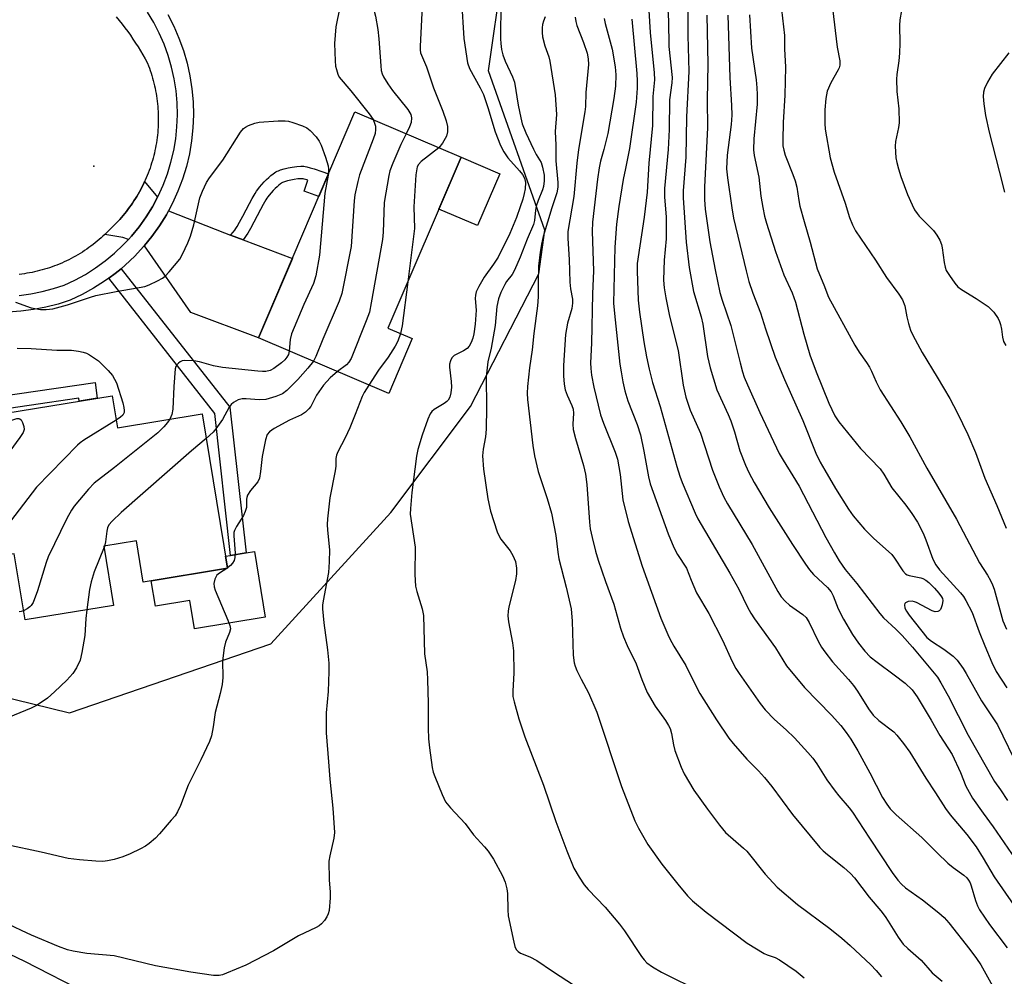
# Model space of a CAD drawing. Units: inches. Extents: x 1261765 to 1267765, y 521453 to 525453.
# Drawn here: x 1263745 to 1263991, y 522344 to 522584 of the extents above; entities that cross this region are included whole.
import ezdxf

# ---------------------------------------------------------------- set-up
doc = ezdxf.new("R2010")
doc.units = ezdxf.units.IN
doc.header["$MEASUREMENT"] = 0
for name, color, linetype in [('BLDG-Footprint', 5, 'Continuous'), ('CNTRL-Analytical Point', 7, 'Continuous'), ('CULTRL-Pad', 6, 'Continuous'), ('NTRL-Trees', 3, 'Continuous'), ('TRANS-Driveway', 251, 'Continuous'), ('TRANS-Non Street Sidewalk', 7, 'Continuous'), ('TRANS-Road', 130, 'Continuous'), ('TRANS-Street Sidewalk', 7, 'Continuous'), ('Undefined', 1, 'Continuous')]:
    doc.layers.add(name, color=color, linetype=linetype)

msp = doc.modelspace()

# ---------------------------------------------------------------- linework, layer by layer
at = {"layer": 'BLDG-Footprint'}
for points, elevation in [([(1263842.86, 522503.88), (1263836.98, 522490.12), (1263804.39, 522504.03), (1263828.54, 522560.57), (1263855.06, 522549.24), (1263836.79, 522506.47)], 425.05), ([(1263767.83, 522489.57), (1263769.15, 522481.55), (1263790.31, 522485.02), (1263796.65, 522446.42), (1263775.55, 522442.96), (1263773.85, 522453.28), (1263765.73, 522451.94), (1263768.16, 522437.11), (1263746.01, 522433.48), (1263743.29, 522450.06), (1263719.33, 522446.12), (1263715.21, 522471.24), (1263738.58, 522475.08), (1263737.03, 522484.52)], 429.02)]:
    msp.add_lwpolyline(points, close=True, dxfattribs=dict(at, elevation=elevation))
at = {"layer": 'CNTRL-Analytical Point'}
msp.add_point((1263763.25, 522546.94, 428), dxfattribs=at)
at = {"layer": 'CULTRL-Pad'}
for points in [[(1263864.77, 522545.09), (1263859.22, 522532.1), (1263849.51, 522536.25), (1263855.06, 522549.24)], [(1263803.42, 522450.59), (1263806.11, 522434.18), (1263788.42, 522431.27), (1263787.25, 522438.38), (1263778.62, 522436.96), (1263777.58, 522443.29), (1263796.65, 522446.42), (1263796.16, 522449.4), (1263797.42, 522449.61), (1263801.29, 522450.24)]]:
    msp.add_lwpolyline(points, close=True, dxfattribs=at)
at = {"layer": 'NTRL-Trees'}
msp.add_lwpolyline([(1263237.58, 522583.56), (1263312.72, 522575.6), (1263570.23, 522502.77), (1263702, 522423.78), (1263757.13, 522410.22), (1263807.5, 522427.5), (1263837.52, 522460.32), (1263857.4, 522486.86), (1263874.5, 522520.09), (1263876.01, 522530.97), (1263861.95, 522570.79), (1263865.37, 522594.71), (1263873.59, 522625.54), (1263868.75, 522646.84), (1263844.77, 522684.54), (1263760.28, 522718.48), (1263703.94, 522748.27), (1263713.88, 522822.28), (1263734.65, 522888.64)], dxfattribs=at)
at = {"layer": 'TRANS-Driveway'}
for points in [[(1263779.14, 522539.19), (1263777.88, 522536.84), (1263776.29, 522534.28), (1263774.54, 522531.83), (1263772.64, 522529.49), (1263771.85, 522528.64), (1263770.46, 522529.17), (1263765.97, 522529.91), (1263766.44, 522530.36), (1263766.9, 522530.82), (1263767.39, 522531.33), (1263767.86, 522531.78), (1263768.33, 522532.24), (1263768.79, 522532.7), (1263769.24, 522533.17), (1263769.68, 522533.66), (1263770.11, 522534.14), (1263770.54, 522534.64), (1263770.96, 522535.14), (1263771.36, 522535.65), (1263771.76, 522536.17), (1263772.15, 522536.7), (1263772.53, 522537.23), (1263772.9, 522537.76), (1263773.26, 522538.3), (1263773.61, 522538.86), (1263773.96, 522539.42), (1263774.29, 522539.98), (1263774.61, 522540.54), (1263774.93, 522541.12), (1263775.23, 522541.7), (1263775.52, 522542.28), (1263775.8, 522542.87), (1263775.92, 522543.14)], [(1263797.44, 522529.73), (1263800.53, 522528.56), (1263812.87, 522523.88), (1263804.39, 522504.03), (1263787.46, 522510.41), (1263775.92, 522527.09), (1263775.87, 522527.11), (1263777.73, 522529.39), (1263779.63, 522532.05), (1263781.36, 522534.83), (1263781.89, 522535.82), (1263795.88, 522530.32)]]:
    msp.add_lwpolyline(points, close=True, dxfattribs=at)
at = {"layer": 'TRANS-Non Street Sidewalk'}
for points in [[(1263800.53, 522528.56), (1263797.44, 522529.73), (1263797.48, 522529.78), (1263798.04, 522530.45), (1263798.45, 522530.98), (1263798.73, 522531.37), (1263799.07, 522531.88), (1263799.69, 522532.94), (1263800.51, 522534.44), (1263802.14, 522537.61), (1263802.83, 522538.91), (1263803.56, 522540.18), (1263803.89, 522540.69), (1263804.21, 522541.16), (1263804.66, 522541.74), (1263805.22, 522542.38), (1263805.84, 522543.06), (1263806.39, 522543.62), (1263806.96, 522544.16), (1263807.51, 522544.65), (1263808.05, 522545.07), (1263808.44, 522545.35), (1263808.73, 522545.53), (1263809.06, 522545.69), (1263809.42, 522545.85), (1263809.9, 522546.04), (1263810.84, 522546.34), (1263811.84, 522546.58), (1263812.86, 522546.77), (1263813.96, 522546.91), (1263814.97, 522546.96), (1263815.76, 522546.94), (1263816.11, 522546.89), (1263816.5, 522546.82), (1263817.35, 522546.59), (1263818.36, 522546.28), (1263820.26, 522545.63), (1263821.91, 522545.06), (1263819.48, 522539.37), (1263815.84, 522540.69), (1263816.78, 522543.5), (1263816.49, 522543.58), (1263815.81, 522543.76), (1263815.61, 522543.8), (1263815.51, 522543.81), (1263815.01, 522543.83), (1263814.24, 522543.79), (1263813.33, 522543.67), (1263812.49, 522543.52), (1263811.68, 522543.32), (1263810.93, 522543.09), (1263810.62, 522542.96), (1263810.41, 522542.87), (1263810.25, 522542.79), (1263810.15, 522542.73), (1263809.92, 522542.57), (1263809.52, 522542.25), (1263809.07, 522541.85), (1263808.59, 522541.39), (1263808.11, 522540.9), (1263807.56, 522540.3), (1263807.08, 522539.75), (1263806.73, 522539.3), (1263806.49, 522538.96), (1263806.23, 522538.55), (1263805.56, 522537.39), (1263804.91, 522536.16), (1263803.27, 522532.98), (1263802.42, 522531.39), (1263801.72, 522530.22), (1263801.31, 522529.6), (1263800.96, 522529.11)], [(1263766.93, 522518.94), (1263768.54, 522520.12), (1263770.02, 522521.34), (1263797.27, 522486.69), (1263801.29, 522450.24), (1263797.42, 522449.61), (1263793.5, 522485.15)], [(1263734.51, 522485.27), (1263734.23, 522488.58), (1263763.58, 522492.9), (1263764.01, 522488.95), (1263759.56, 522488.22), (1263759.48, 522488.95)]]:
    msp.add_lwpolyline(points, close=True, dxfattribs=at)
at = {"layer": 'TRANS-Road'}
msp.add_lwpolyline([(1263768.81, 522584.31), (1263769.55, 522583.42), (1263770.28, 522582.51), (1263770.99, 522581.59), (1263771.68, 522580.65), (1263772.35, 522579.71), (1263773.01, 522578.75), (1263773.65, 522577.78), (1263774.28, 522576.8), (1263774.88, 522575.81), (1263775.47, 522574.81), (1263776.05, 522573.8), (1263776.6, 522572.78), (1263776.87, 522572.1), (1263777.1, 522571.49), (1263777.32, 522570.87), (1263777.52, 522570.25), (1263777.71, 522569.63), (1263777.9, 522569), (1263778.07, 522568.37), (1263778.23, 522567.74), (1263778.39, 522567.1), (1263778.53, 522566.47), (1263778.65, 522565.82), (1263778.77, 522565.18), (1263778.89, 522564.54), (1263778.98, 522563.89), (1263779.06, 522563.24), (1263779.13, 522562.59), (1263779.19, 522561.94), (1263779.25, 522561.29), (1263779.29, 522560.65), (1263779.31, 522559.99), (1263779.33, 522559.33), (1263779.33, 522558.68), (1263779.33, 522558.03), (1263779.31, 522557.37), (1263779.28, 522556.73), (1263779.24, 522556.07), (1263779.19, 522555.42), (1263779.12, 522554.77), (1263779.05, 522554.12), (1263778.96, 522553.47), (1263778.86, 522552.83), (1263778.75, 522552.18), (1263778.63, 522551.54), (1263778.5, 522550.9), (1263778.36, 522550.27), (1263778.21, 522549.63), (1263778.04, 522549), (1263777.87, 522548.37), (1263777.68, 522547.74), (1263777.48, 522547.12), (1263777.28, 522546.5), (1263777.06, 522545.89), (1263776.83, 522545.27), (1263776.59, 522544.67), (1263776.33, 522544.06), (1263776.07, 522543.46), (1263775.92, 522543.14), (1263775.8, 522542.87), (1263775.52, 522542.28), (1263775.23, 522541.7), (1263774.93, 522541.12), (1263774.61, 522540.54), (1263774.29, 522539.98), (1263773.96, 522539.42), (1263773.61, 522538.86), (1263773.26, 522538.3), (1263772.9, 522537.76), (1263772.53, 522537.23), (1263772.15, 522536.7), (1263771.76, 522536.17), (1263771.36, 522535.65), (1263770.96, 522535.14), (1263770.54, 522534.64), (1263770.11, 522534.14), (1263769.68, 522533.66), (1263769.24, 522533.17), (1263768.79, 522532.7), (1263768.33, 522532.24), (1263767.86, 522531.78), (1263767.39, 522531.33), (1263766.9, 522530.82), (1263766.44, 522530.36), (1263765.97, 522529.91), (1263765.5, 522529.47), (1263765.01, 522529.03), (1263764.52, 522528.6), (1263764.03, 522528.19), (1263763.52, 522527.78), (1263763.01, 522527.37), (1263762.49, 522526.99), (1263761.96, 522526.6), (1263761.43, 522526.23), (1263760.88, 522525.86), (1263760.35, 522525.51), (1263759.79, 522525.16), (1263759.24, 522524.83), (1263758.67, 522524.5), (1263758.11, 522524.18), (1263757.53, 522523.88), (1263756.95, 522523.59), (1263756.37, 522523.3), (1263755.78, 522523.03), (1263755.18, 522522.76), (1263754.58, 522522.51), (1263753.98, 522522.26), (1263753.37, 522522.03), (1263752.76, 522521.8), (1263752.14, 522521.59), (1263751.53, 522521.39), (1263750.91, 522521.2), (1263750.28, 522521.02), (1263749.65, 522520.85), (1263749.02, 522520.69), (1263748.39, 522520.55), (1263747.75, 522520.41), (1263747.11, 522520.29), (1263746.47, 522520.18), (1263745.83, 522520.07), (1263745.18, 522519.98), (1263744.54, 522519.9)], dxfattribs=at)
at = {"layer": 'TRANS-Street Sidewalk'}
for points in [[(1263781.7, 522584.9), (1263783.2, 522581.99), (1263784.51, 522579), (1263785.63, 522575.92), (1263786.55, 522572.78), (1263787.26, 522569.58), (1263787.76, 522566.35), (1263788.06, 522563.09), (1263788.14, 522559.82), (1263788.01, 522556.55), (1263787.67, 522553.3), (1263787.13, 522550.07), (1263786.37, 522546.89), (1263785.41, 522543.76), (1263784.26, 522540.7), (1263782.9, 522537.72), (1263781.89, 522535.82), (1263781.36, 522534.83), (1263779.63, 522532.05), (1263777.73, 522529.39), (1263775.87, 522527.11), (1263775.67, 522526.85), (1263773.44, 522524.46), (1263771.06, 522522.21), (1263770.02, 522521.34), (1263768.54, 522520.12), (1263766.93, 522518.94), (1263765.9, 522518.2), (1263763.13, 522516.45), (1263760.26, 522514.88), (1263757.29, 522513.5), (1263754.28, 522512.5), (1263751.21, 522511.7), (1263748.1, 522511.09), (1263744.96, 522510.68), (1263741.79, 522510.47)], [(1263744.57, 522514.67), (1263747.45, 522515.05), (1263750.32, 522515.61), (1263753.13, 522516.35), (1263755.81, 522517.24), (1263758.45, 522518.47), (1263761.09, 522519.91), (1263763.64, 522521.52), (1263766.08, 522523.29), (1263768.4, 522525.21), (1263770.59, 522527.28), (1263771.85, 522528.64), (1263772.64, 522529.49), (1263774.54, 522531.83), (1263776.29, 522534.28), (1263777.88, 522536.84), (1263779.14, 522539.19), (1263779.3, 522539.5), (1263780.55, 522542.24), (1263781.62, 522545.06), (1263782.5, 522547.94), (1263783.19, 522550.87), (1263783.7, 522553.84), (1263784.01, 522556.84), (1263784.13, 522559.85), (1263784.05, 522562.86), (1263783.78, 522565.86), (1263783.31, 522568.84), (1263782.66, 522571.78), (1263781.81, 522574.67), (1263780.79, 522577.51), (1263779.58, 522580.27), (1263778.19, 522582.94), (1263776.64, 522585.52)]]:
    msp.add_lwpolyline(points, dxfattribs=at)
at = {"layer": 'Undefined'}
for p, q in [((1263765.87, 522451.97, 426), (1263765.77, 522451.66, 426)), ((1263796.64, 522446.51, 424), (1263796.48, 522446.39, 424))]:
    msp.add_line(p, q, dxfattribs=at)
for points, elevation in [([(1263840.96, 522603.19), (1263843.96, 522598.43), (1263844.36, 522597.4), (1263844.65, 522595.82), (1263844.88, 522592.13), (1263845.23, 522589.51), (1263845.31, 522587.72), (1263845.28, 522585.34), (1263844.81, 522576.89), (1263844.81, 522576.05), (1263844.91, 522575.35), (1263846.42, 522571.83), (1263848.14, 522566.61), (1263850.53, 522560.76), (1263851.31, 522558.28), (1263851.64, 522556.87), (1263851.71, 522555.54), (1263851.45, 522554.49), (1263850.42, 522552.71), (1263849.53, 522551.6)], 422), ([(1263832.74, 522596.23), (1263833.04, 522595.46), (1263833.16, 522594.65), (1263833.06, 522593.84), (1263832.4, 522591.1), (1263832.35, 522589.85), (1263832.56, 522588.71), (1263833.64, 522584.49), (1263834.22, 522581.17), (1263834.5, 522578.82), (1263834.97, 522572.09), (1263835.12, 522570.93), (1263835.33, 522570.11), (1263835.66, 522569.32), (1263836.72, 522567.57), (1263837.92, 522565.91), (1263841.79, 522561.12), (1263842.54, 522559.92), (1263842.7, 522559.03), (1263842.56, 522557.88), (1263842.18, 522556.8), (1263841.34, 522555.1)], 424), ([(1263824.37, 522592.84), (1263824.81, 522589.21), (1263824.85, 522587.86), (1263824.71, 522586.75), (1263823.77, 522581.81), (1263823.41, 522577.66), (1263823.56, 522573.33), (1263823.7, 522571.99), (1263823.88, 522571.13), (1263824.22, 522570.02), (1263824.61, 522569.28), (1263827.53, 522565.84), (1263832.11, 522560.05), (1263833.06, 522558.64)], 426), ([(1263855.18, 522588.4), (1263855.76, 522578.89), (1263856.69, 522572.82), (1263857.22, 522571.4), (1263859.86, 522566.55), (1263860.65, 522564.88), (1263861.73, 522561.68), (1263863.61, 522555.57), (1263864.95, 522552.15), (1263865.8, 522550.59), (1263866.76, 522549.1), (1263869.72, 522545.81), (1263870.43, 522544.92), (1263870.91, 522543.97), (1263871.16, 522542.93), (1263871.1, 522541.28), (1263870.89, 522540.14), (1263870.52, 522538.74), (1263869.9, 522536.8), (1263868.91, 522534.12), (1263867.26, 522530.18), (1263864.34, 522524.18), (1263863.21, 522522.44), (1263860.82, 522519.18), (1263859.5, 522516.88), (1263858.87, 522515.57), (1263858.67, 522514.75), (1263858.61, 522513.91), (1263858.86, 522511), (1263858.6, 522507.44), (1263858.31, 522505.07), (1263858.02, 522503.95), (1263857.64, 522502.9), (1263857.14, 522502), (1263856.6, 522501.4), (1263855.72, 522500.78), (1263853.36, 522499.63), (1263852.8, 522499.03), (1263852.43, 522498.28), (1263852.2, 522497.45), (1263852.17, 522496.71), (1263852.59, 522493.14), (1263852.65, 522491.71), (1263852.55, 522490.28), (1263852.23, 522489.21), (1263851.84, 522488.49), (1263851.48, 522488.08), (1263850.81, 522487.58), (1263848.37, 522486.11), (1263847.79, 522485.62), (1263847.36, 522485.01), (1263846.79, 522483.72), (1263845.34, 522479.74), (1263844.28, 522476.11), (1263843.91, 522474.42), (1263842.77, 522465.36), (1263842.39, 522461.38), (1263842.37, 522459.95), (1263843.59, 522451.66), (1263843.48, 522444.83), (1263843.65, 522441.96), (1263843.97, 522440.56), (1263845.36, 522436.24), (1263845.67, 522434.58), (1263845.9, 522424.97), (1263846.56, 522420.53), (1263846.69, 522418.52), (1263846.88, 522412.69), (1263846.84, 522406.38), (1263846.92, 522403.77), (1263847.15, 522401.5), (1263847.87, 522396.59), (1263848.11, 522395.45), (1263848.48, 522394.36), (1263850.32, 522389.8), (1263851.2, 522388.02), (1263852.4, 522386.5), (1263856.08, 522382.59), (1263858.15, 522379.71), (1263860.95, 522376.77), (1263861.89, 522375.63), (1263863.22, 522373.68), (1263865.47, 522369.47), (1263866.11, 522367.91), (1263866.56, 522366.26), (1263866.7, 522365.1), (1263866.74, 522360.94), (1263866.87, 522359.48), (1263868.24, 522352.92), (1263868.54, 522351.81), (1263868.88, 522351.1), (1263869.32, 522350.58), (1263869.95, 522350.16), (1263872.28, 522349.2), (1263874.02, 522348.28), (1263877.91, 522345.64), (1263883.46, 522342.09)], 420), ([(1263865, 522588.01), (1263864.95, 522578.8), (1263864.99, 522577.62), (1263865.17, 522576.19), (1263865.52, 522574.81), (1263866.08, 522573.21), (1263867.96, 522569.29), (1263868.43, 522568.01), (1263869.34, 522562.22), (1263870, 522559.04), (1263870.39, 522557.61), (1263871.29, 522555.31), (1263873.19, 522551.2), (1263873.84, 522549.93), (1263875.09, 522547.86), (1263875.45, 522546.74), (1263875.84, 522544.7), (1263875.9, 522543.28), (1263875.73, 522541.91), (1263875.48, 522541.08), (1263874.38, 522538.37), (1263873.9, 522536.97), (1263873.69, 522535.94), (1263873.43, 522533.43), (1263873.17, 522532.43), (1263871.59, 522528.71), (1263869.87, 522524.24), (1263868.46, 522520.95), (1263867.83, 522519.86), (1263866.46, 522518.11), (1263866, 522517.4), (1263865.03, 522515.37), (1263864.42, 522513.8), (1263864.06, 522511.86), (1263863.57, 522507.09), (1263862.62, 522501.5), (1263861.77, 522498.01), (1263861.33, 522494.26), (1263861.42, 522486.62), (1263861.37, 522481.18), (1263861.18, 522479.31), (1263860.57, 522476.19), (1263860.47, 522474.51), (1263860.72, 522471.17), (1263861.76, 522463.77), (1263862.4, 522460.73), (1263864.07, 522455.53), (1263864.44, 522454.74), (1263865.04, 522453.73), (1263867.32, 522450.8), (1263868.03, 522449.64), (1263868.66, 522448.14), (1263868.93, 522446.46), (1263868.94, 522445.05), (1263868.72, 522443.36), (1263867.03, 522436.78), (1263866.84, 522435.64), (1263866.79, 522434.5), (1263866.96, 522433.04), (1263867.94, 522427.75), (1263868.18, 522425.76), (1263868.25, 522420.29), (1263868.03, 522415.65), (1263868.06, 522414.37), (1263868.32, 522413.02), (1263869.5, 522408.77), (1263871.03, 522404.23), (1263875.68, 522392.18), (1263878.79, 522383.04), (1263881.52, 522375.71), (1263883.31, 522371.37), (1263884.61, 522369.12), (1263885.89, 522367.2), (1263886.86, 522366.1), (1263891.14, 522361.62), (1263894.7, 522357.38), (1263895.92, 522355.72), (1263900.19, 522349.28), (1263900.84, 522348.46), (1263901.53, 522347.76), (1263903, 522346.71), (1263905.24, 522345.42), (1263915.26, 522340.35)], 418), ([(1263965.66, 522588.26), (1263964.81, 522583.59), (1263964.71, 522582.14), (1263964.81, 522577.78), (1263964.73, 522575.26), (1263964.57, 522573.31), (1263964.05, 522569.87), (1263964, 522568.74), (1263964.11, 522565.62), (1263964.58, 522561.36), (1263964.65, 522557.81), (1263964.52, 522556.65), (1263963.75, 522553.19), (1263963.67, 522552.02), (1263963.83, 522549.04), (1263964.04, 522547.92), (1263964.47, 522546.28), (1263965.08, 522544.36), (1263966.78, 522539.93), (1263967.88, 522537.3), (1263968.51, 522536.04), (1263969.13, 522535.11), (1263969.66, 522534.48), (1263973.21, 522530.9), (1263974.09, 522529.72), (1263974.82, 522528.45), (1263975.22, 522527.4), (1263975.44, 522526.57), (1263975.9, 522522.85), (1263976.13, 522521.69), (1263976.46, 522520.88), (1263977.23, 522519.63), (1263978.59, 522517.68), (1263979.35, 522516.8), (1263980.24, 522516.12), (1263983.89, 522513.9), (1263986.92, 522511.84), (1263988.32, 522510.43), (1263989.4, 522508.84), (1263989.76, 522508.12), (1263990.04, 522507.35), (1263990.25, 522506.21), (1263990.47, 522504.21), (1263990.76, 522503.12), (1263991.33, 522502.11)], 392), ([(1263876.11, 522584.35), (1263875.69, 522583.25), (1263875.48, 522582.42), (1263875.37, 522581.58), (1263875.33, 522580.44), (1263875.44, 522579.32), (1263876.01, 522577.09), (1263877.04, 522574.3), (1263877.32, 522573.28), (1263878.64, 522564.86), (1263878.92, 522559.9), (1263878.6, 522555.67), (1263878.76, 522552.23), (1263878.76, 522548.29), (1263879.28, 522542.87), (1263879.32, 522541.74), (1263879.07, 522540.3), (1263877.79, 522536.59), (1263875.65, 522529.39), (1263875.22, 522527.5), (1263874.88, 522525.51), (1263874.48, 522522), (1263874.33, 522517.83), (1263874.32, 522514.32), (1263874.18, 522512.01), (1263873.26, 522505.09), (1263872.84, 522501.01), (1263872.2, 522496.56), (1263871.71, 522491.89), (1263871.63, 522490.2), (1263871.73, 522488.58), (1263873.05, 522477.13), (1263873.44, 522474.52), (1263874.35, 522470.64), (1263876.61, 522463.86), (1263877.71, 522460.18), (1263878.75, 522454.57), (1263879.24, 522450.41), (1263879.51, 522448.75), (1263881.4, 522441.67), (1263882.58, 522436.24), (1263882.89, 522433.22), (1263883.1, 522424.66), (1263883.36, 522422.73), (1263883.59, 522421.92), (1263884.04, 522420.83), (1263885.09, 522418.71), (1263886.95, 522415.28), (1263889.02, 522410.42), (1263895.21, 522391.79), (1263898.52, 522383.24), (1263899.44, 522381.43), (1263901.77, 522377.33), (1263905.28, 522372.43), (1263909.32, 522367.36), (1263911.75, 522364.47), (1263913, 522363.25), (1263916.35, 522360.38), (1263926.65, 522352.63), (1263930.91, 522350.05), (1263931.67, 522349.71), (1263933.65, 522349.02), (1263934.69, 522348.49), (1263938.87, 522345.67), (1263940.91, 522343.97)], 416), ([(1263902.08, 522585.95), (1263902.39, 522580.42), (1263903.41, 522570.35), (1263903.49, 522568.58), (1263903.05, 522564.41), (1263902.97, 522557.11), (1263902.03, 522547.76), (1263901.62, 522540.51), (1263900.88, 522534.19), (1263899.14, 522522.67), (1263899.12, 522520.69), (1263899.37, 522513.48), (1263899.69, 522510.49), (1263900.76, 522503.01), (1263901.44, 522499.33), (1263902.11, 522496.22), (1263902.98, 522492.89), (1263904.91, 522486.9), (1263909.01, 522471.84), (1263909.79, 522469.41), (1263910.4, 522467.83), (1263913.66, 522460.17), (1263914.34, 522458.77), (1263922.34, 522445.19), (1263924.52, 522441.15), (1263926.71, 522436.65), (1263927.52, 522435.21), (1263928.48, 522433.77), (1263933.74, 522426.5), (1263936.51, 522422.01), (1263940.95, 522416.58), (1263947.75, 522409.71), (1263950.05, 522407.1), (1263951.43, 522405.31), (1263952.54, 522403.69), (1263954.33, 522400.77), (1263957.35, 522395.24), (1263960.51, 522389.08), (1263961.56, 522387.37), (1263962.39, 522386.22), (1263963.88, 522384.77), (1263970.35, 522379.09), (1263974.13, 522375.21), (1263976.86, 522372.64), (1263978.18, 522371.53), (1263980.82, 522369.67), (1263981.57, 522368.98), (1263982.03, 522368.4), (1263982.39, 522367.76), (1263982.68, 522366.98), (1263983.72, 522363.29), (1263984.26, 522361.98), (1263984.79, 522360.97), (1263987.23, 522357.32), (1263991.67, 522351.45)], 408), ([(1263906.76, 522586.2), (1263906.97, 522583.37), (1263907.05, 522576.9), (1263907.84, 522569.13), (1263907.77, 522567.8), (1263907.25, 522563.56), (1263907.12, 522556.18), (1263906.87, 522551.17), (1263905.93, 522541.39), (1263905.95, 522539.25), (1263906.36, 522534.32), (1263906.39, 522531.13), (1263906.34, 522528.79), (1263905.9, 522523.43), (1263905.79, 522521.09), (1263905.73, 522518.48), (1263905.86, 522516.58), (1263906.27, 522514.03), (1263907.19, 522509.5), (1263909.35, 522500.84), (1263910.65, 522492.22), (1263911.29, 522489.22), (1263912.38, 522485.95), (1263914.98, 522480.2), (1263918, 522470.98), (1263919.65, 522466.75), (1263920.84, 522464.18), (1263921.7, 522462.54), (1263927.91, 522452.36), (1263934.35, 522440.62), (1263935.18, 522439.28), (1263936.11, 522438.18), (1263937.2, 522437.17), (1263940.58, 522434.85), (1263941.41, 522434.08), (1263942.15, 522432.82), (1263944.37, 522428.14), (1263945.24, 522426.66), (1263946.05, 522425.5), (1263947.95, 522423.04), (1263951.96, 522418.62), (1263953.23, 522417.05), (1263954.2, 522415.67), (1263956.95, 522411.27), (1263958.18, 522409.7), (1263959.59, 522408.3), (1263963.3, 522405.5), (1263964.11, 522404.65), (1263965.77, 522402.56), (1263967.35, 522400.4), (1263971.34, 522393.94), (1263973.76, 522390.28), (1263976.23, 522386.34), (1263977.44, 522384.75), (1263981.63, 522379.81), (1263983.92, 522376.73), (1263985.69, 522373.9), (1263988.46, 522369.2), (1263995.4, 522359.17)], 406), ([(1263911.78, 522586.18), (1263911.8, 522579.62), (1263912.06, 522570.64), (1263911.46, 522559.3), (1263911.34, 522549.23), (1263910.66, 522540.82), (1263910.59, 522539.03), (1263911.42, 522527.99), (1263912.17, 522521.61), (1263913.24, 522515.67), (1263915.13, 522509.28), (1263915.59, 522507.48), (1263916.76, 522499.39), (1263917.02, 522497.98), (1263917.39, 522496.58), (1263919.08, 522491.01), (1263921.88, 522484.9), (1263922.54, 522483.31), (1263923.44, 522480.53), (1263924.84, 522475.76), (1263926.23, 522472.23), (1263927.07, 522470.4), (1263928.36, 522467.9), (1263932.16, 522461.49), (1263937.98, 522452.38), (1263941.23, 522447.45), (1263942.23, 522446.05), (1263943.25, 522444.82), (1263946.7, 522441.62), (1263947.62, 522440.52), (1263948.16, 522439.5), (1263949.44, 522436.27), (1263950.71, 522433.64), (1263953.01, 522429.83), (1263954.48, 522427.69), (1263956.04, 522425.69), (1263957.44, 522424.3), (1263959.18, 522422.91), (1263963.42, 522419.79), (1263966.14, 522417.7), (1263967.9, 522416.02), (1263969.18, 522414.29), (1263972.66, 522408.43), (1263974.83, 522404.59), (1263977.95, 522399.84), (1263980.04, 522395.31), (1263981.38, 522391.92), (1263983.01, 522388.95), (1263985.65, 522385.12), (1263988.18, 522381.78), (1263994.59, 522372.42)], 404), ([(1263916.53, 522584.75), (1263916.81, 522572.46), (1263916.65, 522563.53), (1263916.74, 522556.55), (1263915.99, 522541.85), (1263915.96, 522538.62), (1263916.16, 522536.23), (1263917.34, 522528.05), (1263918.61, 522521.05), (1263919.83, 522515.41), (1263920.39, 522513.45), (1263922.54, 522507.16), (1263924.85, 522497.81), (1263925.48, 522495.53), (1263925.93, 522494.2), (1263926.71, 522492.31), (1263929.77, 522485.38), (1263934.65, 522475.14), (1263935.61, 522473.44), (1263938.1, 522469.56), (1263939.65, 522466.92), (1263946.35, 522454.07), (1263948.45, 522450.25), (1263949.66, 522448.26), (1263951.13, 522446.1), (1263954.08, 522442.58), (1263959.81, 522435.06), (1263960.77, 522434), (1263963.85, 522431.22), (1263965.39, 522429.61), (1263968.01, 522426.65), (1263974.21, 522419.2), (1263975.11, 522417.75), (1263976.93, 522414.5), (1263981.94, 522404.64), (1263988.54, 522393.09), (1263990.05, 522391.03), (1263991.72, 522388.29)], 402), ([(1263921.78, 522584.78), (1263922.31, 522569.13), (1263922.75, 522562.18), (1263922.8, 522559.71), (1263922.64, 522557.4), (1263921.64, 522549.7), (1263921.45, 522546.35), (1263921.68, 522544.05), (1263922.8, 522536.52), (1263923.25, 522534.01), (1263926.36, 522520.83), (1263927.08, 522518.12), (1263928.04, 522515.21), (1263929.98, 522510.29), (1263931.22, 522506.27), (1263933.68, 522499.2), (1263936, 522493.63), (1263940.58, 522483.37), (1263943.8, 522475.2), (1263944.87, 522472.96), (1263946.03, 522470.92), (1263948.7, 522466.39), (1263952, 522461.17), (1263953.16, 522459.53), (1263956.01, 522456.21), (1263958.22, 522453.94), (1263962.81, 522449.82), (1263963.53, 522448.9), (1263965.55, 522445.78), (1263966.24, 522445.01), (1263966.68, 522444.74), (1263967.2, 522444.56), (1263970.06, 522444.03), (1263970.61, 522443.84), (1263971.36, 522443.43), (1263972.11, 522442.82), (1263973.49, 522441.42), (1263974.61, 522440.17), (1263975.25, 522439.29), (1263975.47, 522438.82), (1263975.58, 522438.33), (1263975.46, 522437.28), (1263975.2, 522436.52), (1263974.96, 522436.07), (1263974.67, 522435.74), (1263974.33, 522435.56), (1263973.67, 522435.54), (1263972.92, 522435.79), (1263969, 522437.84), (1263968.47, 522438.05), (1263967.93, 522438.16), (1263966.88, 522438.06), (1263966.24, 522437.78), (1263966.1, 522437.63), (1263965.98, 522437.27), (1263966.1, 522436.39), (1263966.46, 522435.65), (1263967.13, 522434.68), (1263971.62, 522429.1), (1263972.71, 522428.15), (1263975.86, 522426.15), (1263978.2, 522424.43), (1263979.19, 522423.41), (1263980.71, 522421.36), (1263981.46, 522420.13), (1263985.22, 522413.27), (1263989.23, 522407.26), (1263994.71, 522396.06)], 400), ([(1263927.19, 522584.87), (1263927.72, 522576.46), (1263928.87, 522568.59), (1263929.09, 522566.6), (1263929.17, 522564.87), (1263929.11, 522562.48), (1263928.29, 522553.84), (1263928.25, 522551.05), (1263928.43, 522549.61), (1263929.54, 522544.27), (1263930.08, 522539.48), (1263930.56, 522536.68), (1263931, 522534.45), (1263931.44, 522532.76), (1263933.76, 522525.62), (1263935.85, 522519.84), (1263937.91, 522515.32), (1263938.77, 522512.95), (1263940.8, 522504.97), (1263942.34, 522499.83), (1263943.91, 522495.56), (1263947.08, 522487.68), (1263948.6, 522484.54), (1263949.55, 522483.04), (1263954.97, 522476.33), (1263959.94, 522471.24), (1263960.82, 522469.97), (1263962.81, 522466.52), (1263966.31, 522462.21), (1263967.82, 522460.13), (1263969.22, 522457.98), (1263970.65, 522455.15), (1263971.33, 522453.55), (1263973.07, 522448.72), (1263973.86, 522447.24), (1263974.77, 522446), (1263980.03, 522440.25), (1263980.74, 522439.35), (1263981.33, 522438.38), (1263982.89, 522435.31), (1263984.67, 522430.54), (1263986.1, 522427.03), (1263987.88, 522422.83), (1263988.95, 522420.61), (1263991.57, 522416.49)], 398), ([(1263935.26, 522586.18), (1263935.96, 522579.66), (1263935.97, 522576.29), (1263936.22, 522571.74), (1263936.08, 522564.75), (1263935.63, 522557.89), (1263935.55, 522553.51), (1263935.6, 522552.06), (1263935.79, 522551.01), (1263936.16, 522549.72), (1263938.09, 522544.91), (1263938.66, 522543.28), (1263939.03, 522541.7), (1263939.53, 522538.39), (1263939.82, 522537.01), (1263940.89, 522533.13), (1263942.43, 522528), (1263944.19, 522521.28), (1263944.7, 522519.87), (1263945.81, 522517.33), (1263946.97, 522514.2), (1263953.58, 522502.17), (1263954.62, 522500.48), (1263956.49, 522497.88), (1263957.27, 522496.68), (1263957.78, 522495.69), (1263958.92, 522493.02), (1263959.94, 522491.05), (1263965.09, 522483.04), (1263967.29, 522479.29), (1263971.6, 522471.47), (1263979.02, 522458.67), (1263984.73, 522447.79), (1263986.78, 522444.67), (1263987.53, 522443.37), (1263988.02, 522442.3), (1263988.39, 522441.21), (1263990.61, 522433.29), (1263991.47, 522431.21)], 396), ([(1263948, 522586.51), (1263949.16, 522576.73), (1263949.78, 522573.31), (1263949.8, 522572.25), (1263949.66, 522571.6), (1263949.44, 522571.08), (1263947.58, 522567.79), (1263946.69, 522565.77), (1263946.3, 522563.91), (1263946.07, 522561.09), (1263946.05, 522557.68), (1263946.13, 522556.26), (1263947.43, 522549.04), (1263948.44, 522545.5), (1263951.12, 522537.69), (1263952.2, 522534.14), (1263952.95, 522532.28), (1263953.77, 522530.79), (1263958.74, 522523.43), (1263961.49, 522519.15), (1263964.56, 522515), (1263965.48, 522513.57), (1263966.04, 522512.06), (1263966.55, 522509.26), (1263966.99, 522507.6), (1263967.53, 522505.97), (1263968.1, 522504.67), (1263970.38, 522500.36), (1263974.19, 522494.19), (1263977.34, 522488.89), (1263979.16, 522485.38), (1263981.85, 522479.83), (1263983.74, 522475.4), (1263986.09, 522468.93), (1263989.1, 522462.07), (1263991.39, 522456.46)], 394), ([(1263883.63, 522584.25), (1263883.78, 522583.2), (1263884.06, 522582.14), (1263885.68, 522577.91), (1263886.59, 522575.25), (1263886.87, 522573.84), (1263886.95, 522572.39), (1263886.29, 522565.41), (1263886.16, 522561.92), (1263886.03, 522560.53), (1263884.44, 522551.14), (1263884.02, 522547.71), (1263883.25, 522539.4), (1263881.79, 522530.62), (1263881.78, 522528.88), (1263882.09, 522523.65), (1263882.31, 522518), (1263882.47, 522516.31), (1263882.94, 522513.75), (1263882.99, 522512.73), (1263882.82, 522511.4), (1263881.73, 522507.74), (1263881.19, 522504.87), (1263880.68, 522497.12), (1263880.66, 522494.54), (1263880.88, 522492.46), (1263881.15, 522491.01), (1263881.62, 522489.74), (1263882.8, 522487.13), (1263883.11, 522486.17), (1263883.19, 522485.24), (1263883.02, 522482.42), (1263883.15, 522481.08), (1263883.73, 522478.85), (1263885.73, 522472.14), (1263886.2, 522469.94), (1263886.54, 522467.4), (1263887.18, 522457.96), (1263887.4, 522456.29), (1263887.83, 522454.09), (1263888.7, 522450.72), (1263889.4, 522448.47), (1263891.19, 522443.12), (1263893.32, 522437.42), (1263894.99, 522431.39), (1263895.67, 522429.29), (1263896.64, 522427.11), (1263898.91, 522422.54), (1263900.28, 522418.55), (1263901.63, 522415.38), (1263903.66, 522411.94), (1263906.2, 522408.36), (1263906.98, 522407.11), (1263907.37, 522406.33), (1263907.75, 522405.07), (1263908.24, 522402.24), (1263908.57, 522400.84), (1263910.15, 522396.64), (1263910.88, 522395.01), (1263913.34, 522390.95), (1263916.71, 522386.17), (1263919.7, 522382.14), (1263921.21, 522380.36), (1263925.73, 522376.44), (1263926.55, 522375.65), (1263931.13, 522369.87), (1263934.17, 522366.64), (1263939.23, 522362.28), (1263947.28, 522356.31), (1263950.31, 522353.91), (1263952.44, 522352.05), (1263957.54, 522347.26), (1263958.94, 522345.79), (1263960.25, 522344.25)], 414), ([(1263890.84, 522583.91), (1263891.13, 522582.63), (1263892.9, 522576.22), (1263893.62, 522571.81), (1263893.75, 522569.79), (1263893.68, 522566.96), (1263893.33, 522563.91), (1263891.75, 522555.13), (1263890.79, 522551.15), (1263889.96, 522548.19), (1263889.63, 522546.53), (1263889.22, 522543.72), (1263887.97, 522532.99), (1263887.9, 522530.62), (1263888.19, 522520.79), (1263887.92, 522515.08), (1263887.67, 522502.67), (1263887.49, 522497.76), (1263887.52, 522496.36), (1263887.72, 522494.67), (1263888.29, 522491.74), (1263889.97, 522484.78), (1263890.68, 522482.68), (1263893.66, 522475.43), (1263894.22, 522473.7), (1263894.86, 522469.9), (1263895.54, 522463.56), (1263896.86, 522458.12), (1263900.41, 522446.91), (1263905.06, 522433.96), (1263906.78, 522429.81), (1263907.29, 522428.74), (1263908.3, 522426.96), (1263911.31, 522422.12), (1263913.69, 522417.14), (1263914.79, 522415.1), (1263918.95, 522408.49), (1263922.07, 522403.94), (1263923.1, 522402.55), (1263926.59, 522398.66), (1263929.49, 522395.78), (1263930.99, 522394.07), (1263932.78, 522391.86), (1263938.01, 522384.81), (1263944.81, 522376.57), (1263945.62, 522375.74), (1263946.7, 522374.8), (1263950.84, 522371.57), (1263952.49, 522370.07), (1263953.48, 522369), (1263957.14, 522364.12), (1263960.05, 522360.73), (1263961.13, 522359.34), (1263961.94, 522358.14), (1263964.39, 522354.14), (1263965.65, 522352.42), (1263966.81, 522351.27), (1263970.17, 522348.37), (1263972.91, 522345.24), (1263975.38, 522343.13)], 412), ([(1263897.78, 522583.71), (1263899.06, 522570.15), (1263899.16, 522568.25), (1263899.12, 522566.48), (1263898.85, 522562.97), (1263897.24, 522551.36), (1263896.17, 522546.42), (1263895.64, 522543.61), (1263894.54, 522536.88), (1263893.94, 522532.48), (1263893.51, 522526.75), (1263893.2, 522512.7), (1263893.42, 522510.12), (1263894.81, 522497.49), (1263895.09, 522495.52), (1263895.57, 522493), (1263896.07, 522490.77), (1263896.81, 522488.26), (1263899.15, 522482.34), (1263899.94, 522479.8), (1263900.8, 522475.66), (1263901.94, 522469.24), (1263902.36, 522467.53), (1263906.85, 522455.03), (1263908.31, 522451.57), (1263909.21, 522449.88), (1263911.44, 522446.47), (1263912.61, 522443.44), (1263913.98, 522440.27), (1263917.02, 522435.08), (1263920.48, 522428.39), (1263922.86, 522423.13), (1263923.83, 522421.3), (1263924.63, 522420.06), (1263929.89, 522412.59), (1263931.14, 522410.99), (1263933.49, 522408.55), (1263936.37, 522406), (1263938.46, 522403.97), (1263941.81, 522400.37), (1263943.09, 522398.88), (1263944.05, 522397.51), (1263946.6, 522393.51), (1263948.64, 522390.63), (1263949.53, 522389.5), (1263952.15, 522386.52), (1263953.01, 522385.39), (1263957.2, 522378.92), (1263962.89, 522370.32), (1263964.3, 522368.37), (1263965.23, 522367.37), (1263966.26, 522366.45), (1263970.49, 522363.49), (1263974.62, 522360.2), (1263975.94, 522359.04), (1263977.06, 522357.75), (1263982.33, 522351.03), (1263984.01, 522348.77), (1263985.05, 522347.19), (1263992.98, 522333)], 410), ([(1263992.06, 522575.35), (1263987.92, 522569.95), (1263986.74, 522567.97), (1263985.98, 522566.43), (1263985.72, 522565.46), (1263985.64, 522564.37), (1263985.82, 522562.59), (1263986.24, 522559.67), (1263987.15, 522555.47), (1263989.71, 522545.72), (1263990.98, 522540.48)], 390), ([(1263743.59, 522512.93), (1263747.58, 522511.57), (1263749.89, 522511.17), (1263751.3, 522511.11), (1263752.95, 522511.33), (1263756.62, 522512.31), (1263762.37, 522514.22), (1263763.75, 522514.61), (1263768.81, 522515.64), (1263775.99, 522516.91), (1263777.06, 522517.3), (1263779.11, 522518.3), (1263780.36, 522518.98), (1263781.04, 522519.49), (1263782.06, 522520.56), (1263784.71, 522523.76), (1263785.43, 522525), (1263786.76, 522527.83), (1263787.4, 522529.44), (1263788.25, 522532.3), (1263789.72, 522539.02), (1263790.37, 522540.69), (1263791.38, 522542.86), (1263792.16, 522544.05), (1263795.52, 522548.52), (1263799.88, 522555.51), (1263800.67, 522556.37), (1263801.13, 522556.72), (1263801.87, 522557.13), (1263803.47, 522557.76), (1263804.59, 522558.01), (1263809.31, 522558.31), (1263811.07, 522558.36), (1263811.92, 522558.26), (1263813.02, 522557.94), (1263815.45, 522557.03), (1263816.48, 522556.54), (1263817.3, 522555.91), (1263818.86, 522554.28), (1263819.61, 522553.2), (1263820.11, 522552.25), (1263821.17, 522549.27), (1263821.84, 522547.08), (1263821.94, 522546.24), (1263821.79, 522544.76)], 428), ([(1263833.06, 522558.64), (1263833.46, 522557.76), (1263833.67, 522556.96), (1263833.71, 522556.18), (1263833.55, 522555.14), (1263833.08, 522553.73), (1263829.71, 522544.84), (1263829.22, 522543.16), (1263828.48, 522539.77), (1263828.32, 522538.31), (1263827.59, 522526.85), (1263825.29, 522515.15), (1263824.61, 522513.2), (1263820.53, 522503.75), (1263818.73, 522499.36), (1263818.13, 522498.17)], 426), ([(1263841.34, 522555.1), (1263840.02, 522552.39), (1263838.04, 522547.72), (1263837.28, 522545.78), (1263836.98, 522544.63), (1263835.82, 522537.86), (1263835.61, 522530.44), (1263835.46, 522528.67), (1263832.62, 522512.83), (1263832.13, 522510.5), (1263831.32, 522508.27), (1263827.56, 522498.85), (1263826.97, 522497.93), (1263826.42, 522497.33), (1263824.16, 522495.59)], 424), ([(1263849.53, 522551.6), (1263845.06, 522548.16), (1263844.39, 522547.37), (1263844.11, 522546.78), (1263843.97, 522546.3), (1263843.79, 522544.84), (1263843.25, 522536.83), (1263843.45, 522531.37), (1263841.75, 522518.09)], 422), ([(1263821.79, 522544.76), (1263820.97, 522540.21), (1263819.69, 522524.73), (1263818.72, 522519.59), (1263818.13, 522517.67), (1263815.77, 522512.39), (1263812.67, 522505.05), (1263812.32, 522503.63), (1263812.09, 522500.74)], 428), ([(1263841.75, 522518.09), (1263840.31, 522507.03), (1263839.93, 522505.13)], 422), ([(1263839.93, 522505.13), (1263839.29, 522503.21), (1263838.62, 522501.93), (1263836.85, 522499.2), (1263834.42, 522495.94), (1263832.02, 522492.24)], 422), ([(1263744.02, 522501.49), (1263747.57, 522501.41), (1263754, 522500.96), (1263757.62, 522500.93), (1263759.39, 522500.7), (1263760.55, 522500.47), (1263761.38, 522500.18), (1263762.16, 522499.78), (1263763.66, 522498.83), (1263764.36, 522498.3), (1263766.78, 522495.91), (1263767.88, 522494.6), (1263768.85, 522492.76), (1263770.44, 522487.75), (1263770.72, 522486.64), (1263770.82, 522485.83), (1263770.77, 522485.33), (1263770.46, 522484.72), (1263769.9, 522484.19), (1263768.83, 522483.47)], 430), ([(1263812.09, 522500.74), (1263811.88, 522499.88), (1263811.51, 522499.18), (1263810.98, 522498.57), (1263810.13, 522497.79), (1263808.26, 522496.35), (1263807.3, 522495.91), (1263806.28, 522495.64), (1263805.42, 522495.61), (1263804.25, 522495.69), (1263795.37, 522496.63), (1263793.13, 522497.02), (1263789.61, 522498.07), (1263788.26, 522498.33), (1263785.88, 522498.36), (1263785.31, 522498.26), (1263784.8, 522498.06), (1263784.36, 522497.73), (1263784, 522497.33), (1263783.75, 522496.84), (1263783.6, 522496.3), (1263783.22, 522491.89), (1263782.96, 522486.2), (1263782.7, 522484.84), (1263782.22, 522483.69)], 428), ([(1263818.13, 522498.17), (1263816.76, 522496.42), (1263814.23, 522493.65), (1263811.52, 522490.89), (1263810.37, 522490.02), (1263808.78, 522489.38), (1263806.28, 522488.65), (1263804.53, 522488.55), (1263801.36, 522488.78), (1263800.32, 522488.78), (1263799.3, 522488.54), (1263798.12, 522487.88), (1263797.55, 522487.33), (1263797.08, 522486.69), (1263795.39, 522483.61), (1263793.77, 522481.29), (1263793.05, 522480.43), (1263791.33, 522478.84)], 426), ([(1263824.16, 522495.59), (1263822.31, 522494.03), (1263820.66, 522492.17), (1263818.88, 522489.67), (1263817.48, 522486.88), (1263816.97, 522486.25), (1263816.19, 522485.48), (1263815.16, 522484.78), (1263812.2, 522483.47), (1263808.31, 522481.34), (1263807.12, 522480.54), (1263806.57, 522479.83), (1263806.15, 522478.54), (1263805.32, 522474.37), (1263804.94, 522470.6), (1263804.67, 522468.98), (1263804.21, 522468.02), (1263802.38, 522465.88), (1263801.63, 522464.67), (1263801.45, 522464.15), (1263801.39, 522463.66), (1263801.37, 522461.62), (1263801.11, 522460.6), (1263800.65, 522459.6), (1263798.92, 522456.89), (1263798.4, 522455.88), (1263798.27, 522455.34), (1263798.22, 522454.51), (1263798.53, 522450.17), (1263798.48, 522449.07), (1263798.29, 522448.35), (1263797.94, 522447.7), (1263797.4, 522447.12), (1263796.64, 522446.51)], 424), ([(1263832.02, 522492.24), (1263830.86, 522490.41), (1263830.32, 522489.39), (1263828.62, 522484.89), (1263827.24, 522481.55), (1263826.09, 522479.06), (1263824.25, 522475.5), (1263823.94, 522474.72), (1263823.79, 522473.9), (1263823.72, 522471.98), (1263823.55, 522470.79), (1263822.22, 522464.03), (1263821.7, 522458.81), (1263821.62, 522457.35), (1263821.67, 522455.98), (1263822.19, 522451.01), (1263822.11, 522448.04), (1263821.91, 522445.38), (1263820.57, 522438.29), (1263820.43, 522437.16), (1263820.41, 522436.29), (1263820.74, 522432.77), (1263821.7, 522426.03), (1263821.96, 522422.69), (1263821.98, 522420.62), (1263821.79, 522415.56), (1263821.31, 522410.22), (1263821.35, 522405.27), (1263821.95, 522398.03), (1263822.22, 522393.69), (1263823, 522386.45), (1263823.43, 522380.32), (1263823.29, 522378.91), (1263822.25, 522374.48), (1263822.03, 522373.12), (1263822.04, 522368.47), (1263822.32, 522365.38), (1263822.33, 522363.96), (1263822.05, 522360.79), (1263821.85, 522359.98), (1263821.53, 522359.25), (1263820.91, 522358.35), (1263820.18, 522357.52), (1263819.57, 522356.98), (1263818.86, 522356.54), (1263814.42, 522354.49), (1263808.12, 522350.75), (1263801.25, 522347.15), (1263796.44, 522345.13), (1263795.36, 522344.73), (1263794.56, 522344.56), (1263793.13, 522344.58), (1263787.5, 522345.35), (1263783.29, 522346.18), (1263778.6, 522346.94), (1263768.3, 522349.49), (1263761.48, 522350.07), (1263758.03, 522350.65), (1263756.6, 522351), (1263754.4, 522351.79), (1263747.66, 522354.62), (1263745.08, 522355.79), (1263741.62, 522357.52)], 422), ([(1263737.5, 522481.69), (1263743.18, 522483.64), (1263743.99, 522483.83), (1263744.47, 522483.84), (1263744.68, 522483.78), (1263745.01, 522483.51), (1263745.39, 522482.88), (1263745.74, 522481.88), (1263745.79, 522481.12), (1263745.51, 522480.35), (1263744.7, 522479.12), (1263737.38, 522469.22), (1263736.67, 522468.36), (1263736.07, 522467.81), (1263735.59, 522467.53), (1263734.79, 522467.23), (1263733.89, 522467.01), (1263733, 522466.92), (1263728.23, 522466.81), (1263722.87, 522467.05), (1263715.98, 522466.51)], 432), ([(1263768.83, 522483.47), (1263760.72, 522478.49), (1263759.77, 522477.81), (1263759.1, 522477.22), (1263748.86, 522466.7), (1263737.98, 522452.55), (1263737.38, 522451.94), (1263736.92, 522451.63), (1263734.9, 522450.83), (1263734.23, 522450.44), (1263733.72, 522449.83), (1263732.86, 522448.35)], 430), ([(1263782.22, 522483.69), (1263781.67, 522482.89), (1263780.72, 522481.75), (1263779.25, 522480.3), (1263768.39, 522471.65), (1263763.32, 522467.71), (1263761.9, 522466.22), (1263758.27, 522461.91), (1263757.63, 522460.92), (1263756.49, 522458.83), (1263751.81, 522449.25), (1263751.31, 522447.86), (1263749.15, 522440.79), (1263748.01, 522437.81), (1263747.57, 522437.1), (1263747.18, 522436.73), (1263746.51, 522436.26), (1263745.63, 522435.79)], 428), ([(1263791.33, 522478.84), (1263787.67, 522475.75), (1263770.08, 522460.4), (1263767.79, 522458.23), (1263767, 522457.27), (1263766.64, 522456.53), (1263766.45, 522455.69), (1263766.12, 522453.05), (1263765.87, 522451.97)], 426), ([(1263765.77, 522451.66), (1263763.32, 522445.55), (1263762.56, 522443.04), (1263762.11, 522441.06), (1263761.5, 522436.02)], 426), ([(1263796.48, 522446.39), (1263794.64, 522445.19), (1263794.01, 522444.66), (1263793.7, 522444.22), (1263793.48, 522443.71), (1263793.26, 522442.59), (1263793.3, 522441.75), (1263793.55, 522440.94), (1263796.76, 522433.45), (1263797.24, 522432.11), (1263797.37, 522431.3), (1263797.18, 522430.37), (1263796.16, 522427.95), (1263795.84, 522426.5), (1263795.4, 522423.25), (1263795.48, 522419.1), (1263795.3, 522417.37), (1263794.85, 522415.1), (1263793.54, 522410.3), (1263793.06, 522406.78), (1263792.62, 522404.47), (1263792.12, 522403.09), (1263789.97, 522398.52), (1263786.77, 522392.15), (1263784.88, 522387.11), (1263784.17, 522385.5), (1263783.54, 522384.53), (1263782.6, 522383.37), (1263779.67, 522379.95), (1263778.63, 522378.92), (1263777.09, 522377.6), (1263776.16, 522376.91), (1263774.92, 522376.22), (1263772.34, 522374.99), (1263770.49, 522374.27), (1263768.31, 522373.61), (1263766.6, 522373.25), (1263765.45, 522373.1), (1263763.72, 522373.16), (1263759.67, 522373.51), (1263756.8, 522373.86), (1263750.08, 522375.39), (1263741.43, 522377.22)], 424), ([(1263761.5, 522436.02), (1263761.25, 522433.85), (1263760.96, 522429.62), (1263760.24, 522425.37), (1263759.76, 522423.43), (1263758.87, 522421.54), (1263757.94, 522420.08), (1263756.43, 522418.44), (1263753.39, 522415.54), (1263751.62, 522413.96), (1263749.79, 522412.64), (1263748.84, 522412.05), (1263747.5, 522411.43), (1263740.45, 522408.53)], 426), ([(1263745.63, 522435.79), (1263745.03, 522435.58), (1263744.51, 522435.51)], 428), ([(1263761.89, 522339.85), (1263745.97, 522348.03), (1263742.09, 522349.92)], 420)]:
    msp.add_lwpolyline(points, dxfattribs=dict(at, elevation=elevation))

doc.saveas('drawing.dxf')
